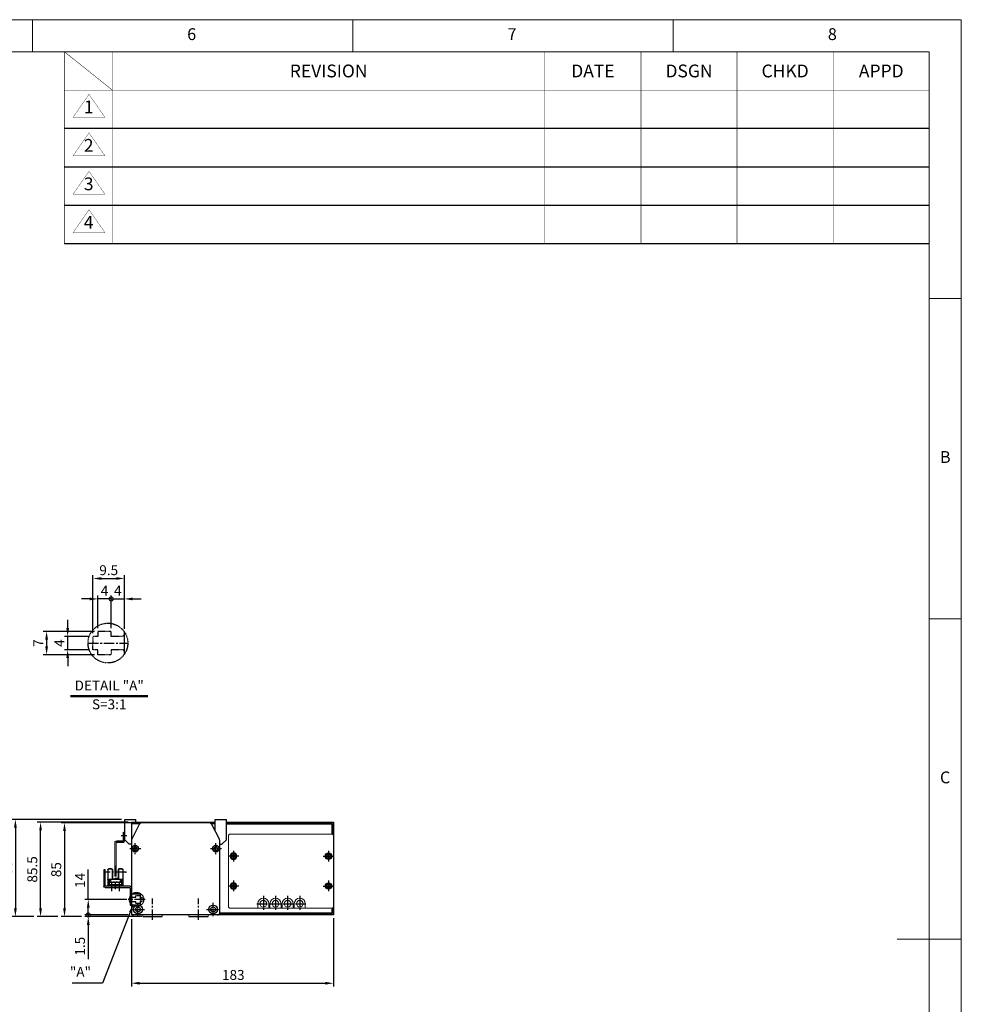
# Model space of a CAD drawing. Units: millimetres. Extents: x 0 to 7112, y 0 to 1607.
# Drawn here: x 6260 to 7112, y 715 to 1607 of the extents above; entities that cross this region are included whole.
import ezdxf
from ezdxf.enums import TextEntityAlignment as Align

# ---------------------------------------------------------------- set-up
doc = ezdxf.new("R2010")
doc.units = ezdxf.units.MM
doc.header["$LTSCALE"] = 0.5
doc.header["$PDSIZE"] = -1
for name, pattern in [('CENTER2', [28.575, 19.05, -3.175, 3.175, -3.175]), ('HIDDEN', [0.375, 0.25, -0.125]), ('PHANTOM', [2.5, 1.25, -0.25, 0.25, -0.25, 0.25, -0.25])]:
    doc.linetypes.add(name, pattern=pattern)
for name, color, linetype in [('1', 3, 'CENTER2'), ('1 CL', 3, 'CENTER2'), ('2 HIDDEN', 5, 'HIDDEN'), ('3 PHANTOM', 6, 'PHANTOM'), ('표제란', 4, 'Continuous')]:
    doc.layers.add(name, color=color, linetype=linetype)
doc.styles.get("Standard").update_dxf_attribs({"font": 'romans.shx', "bigfont": 'whgtxt.shx'})
doc.dimstyles.new('A3', dxfattribs={"dimscale": 3, "dimtxt": 3, "dimasz": 2.5, "dimexe": 1, "dimexo": 1, "dimgap": 1, "dimtad": 1, "dimdec": 4, "dimdsep": 46, "dimtxsty": 'Standard', "dimcen": 0, "dimclrd": 4, "dimclre": 4, "dimclrt": 254, "dimazin": 2, "dimtfac": 1, "dimtdec": 4, "dimtmove": 0, "dimatfit": 3, "dimfxl": 1, "dimtolj": 1, "dimarcsym": 0})
doc.dimstyles.new('사본 A3', dxfattribs={"dimscale": 3, "dimtxt": 3, "dimasz": 2.5, "dimexe": 1, "dimexo": 1, "dimgap": 1, "dimtad": 1, "dimdec": 4, "dimlfac": 0.333333, "dimdsep": 46, "dimtxsty": 'Standard', "dimcen": 0, "dimclrd": 4, "dimclre": 4, "dimclrt": 254, "dimazin": 2, "dimtfac": 1, "dimtdec": 4, "dimtmove": 0, "dimatfit": 3, "dimfxl": 1, "dimtolj": 1, "dimarcsym": 0})

# ---------------------------------------------------------------- blocks, each defined once
blk = doc.blocks.new('표제란2')
at = {"linetype": 'Continuous', "lineweight": 0}
for p, q in [((410, 297), (10, 297)), ((410, 20), (410, 297))]:
    blk.add_line(p, q, dxfattribs=at)
at = {"layer": '표제란', "linetype": 'Continuous', "lineweight": 0}
for p, q in [((265, 292), (265, 297)), ((315, 297), (315, 292)), ((365, 292), (365, 297)), ((405, 292), (15, 292)), ((405, 292), (405, 56)), ((410, 253.5), (405, 253.5)), ((405, 203.5), (410, 203.5)), ((410, 153.5), (400, 153.5))]:
    blk.add_line(p, q, dxfattribs=at)
at = {"layer": '표제란', "linetype": 'Continuous', "lineweight": 0, "char_height": 1.85, "attachment_point": 1}
for s, insert in [('6', (289.17, 295.67)), ('7', (339.17, 295.67)), ('8', (389.17, 295.67)), ('B', (406.67, 229.67)), ('C', (406.67, 179.67))]:
    blk.add_mtext(s, dxfattribs=dict(at, insert=insert))
blk = doc.blocks.new('리비전')
for p, q in [((415, 280), (280, 280)), ((415, 274), (280, 274)), ((415, 268), (280, 268)), ((415, 262), (280, 262))]:
    blk.add_line(p, q)
at = {"const_width": 0.08}
for points in [[(280, 292), (415, 292)], [(280, 262), (280, 292)], [(415, 292), (415, 262)]]:
    blk.add_lwpolyline(points, dxfattribs=at)
at = {"layer": '표제란'}
for points, const_width in [([(280, 292), (287.5, 286)], 0.08), ([(287.5, 292), (287.5, 262)], 0.08), ([(355, 262), (355, 292)], 0.08), ([(370, 262), (370, 292)], 0.08), ([(385, 262), (385, 292)], 0.08), ([(400, 262), (400, 292)], 0.08), ([(415, 286), (280, 286)], 0.08), ([(281.34, 263.75), (286.34, 263.75)], 0.05)]:
    blk.add_lwpolyline(points, dxfattribs=dict(at, const_width=const_width))
for s, p in [('REVISION', (321.25, 289)), ('DATE', (362.5, 289)), ('DSGN', (377.5, 289)), ('CHKD', (392.5, 289)), ('APPD', (407.5, 289))]:
    blk.add_text(s, height=2, dxfattribs=at).set_placement(p, align=Align.MIDDLE_CENTER)
blk = doc.blocks.new('A$C0B1B6614')
for radius in [4, 2.25]:
    blk.add_circle((6, 6), radius)
at = {"layer": '1', "ltscale": 0.1}
for p, q in [((6, 0), (6, 12)), ((0, 6), (12, 6))]:
    blk.add_line(p, q, dxfattribs=at)
blk = doc.blocks.new('A$C24A3215C')
for radius in [3, 1.7]:
    blk.add_circle((5, 5), radius)
at = {"layer": '1', "ltscale": 0.1}
for p, q in [((5, 0), (5, 10)), ((10, 5), (0, 5))]:
    blk.add_line(p, q, dxfattribs=at)
blk = doc.blocks.new('A$C4E6618B2')
for p, q in [((8.7, 82.9), (1.82, 69.64)), ((71.65, 84.5), (11.35, 84.5)), ((81.18, 69.64), (74.33, 82.84)), ((1.5, 68.29), (1.5, 3)), ((81.5, 3), (81.5, 68.29)), ((79.5, 1), (3.5, 1))]:
    blk.add_line(p, q)
for centre, radius, start, end in [((11.35, 81.5), 3, 90, 153.43495), ((71.65, 81.5), 3, 26.56505, 90), ((4.5, 68.29), 3, 153.43495, 180), ((78.5, 68.29), 3, 0, 26.56505), ((3.5, 3), 2, 180, 270), ((79.5, 3), 2, 270, 0)]:
    blk.add_arc(centre, radius, start, end)
for name, p in [('A$C24A3215C', (0, 56)), ('A$C24A3215C', (73, 56)), ('A$C0B1B6614', (1.5, 0)), ('A$C0B1B6614', (69.5, 0))]:
    blk.add_blockref(name, p)
blk = doc.blocks.new('A$C16C33019')
for p, q in [((4.85, 6), (3.85, 5.43)), ((3.85, 5.43), (3.85, 4.27)), ((3.85, 4.27), (4.85, 3.7)), ((5.85, 5.43), (4.85, 6)), ((4.85, 3.7), (5.85, 4.27)), ((5.85, 4.27), (5.85, 5.43))]:
    blk.add_line(p, q)
for radius in [2.85, 2.11]:
    blk.add_circle((4.85, 4.85), radius)
at = {"layer": '1'}
for p, q in [((4.85, 9.7), (4.85, 0)), ((0, 4.85), (9.7, 4.85))]:
    blk.add_line(p, q, dxfattribs=at)
blk = doc.blocks.new('A$C6D5A417E')
at = {"color": 7, "linetype": 'Continuous', "lineweight": 15}
for p, q in [((0.35, 69), (1.35, 70)), ((0.35, 4), (0.35, 69)), ((1.35, 70), (94.35, 70)), ((95.35, 69), (94.35, 70)), ((95.35, 69), (95.35, 4)), ((1.35, 3), (0.35, 4)), ((27.85, 3), (1.35, 3)), ((26.85, 3), (26.85, 7)), ((35.85, 3), (27.85, 3)), ((38.85, 3), (35.85, 3)), ((36.85, 7), (36.85, 3)), ((37.85, 3), (37.85, 7)), ((46.85, 3), (38.85, 3)), ((49.85, 3), (46.85, 3)), ((47.85, 7), (47.85, 3)), ((48.85, 3), (48.85, 7)), ((57.85, 3), (49.85, 3)), ((60.85, 3), (57.85, 3)), ((58.85, 7), (58.85, 3)), ((59.85, 3), (59.85, 7)), ((68.85, 3), (60.85, 3)), ((94.35, 3), (68.85, 3)), ((69.85, 7), (69.85, 3)), ((94.35, 3), (95.35, 4))]:
    blk.add_line(p, q, dxfattribs=at)
for centre in [(31.85, 7), (42.85, 7), (53.85, 7), (64.85, 7)]:
    blk.add_circle(centre, 3, dxfattribs=at)
for centre in [(31.85, 7), (42.85, 7), (53.85, 7), (64.85, 7)]:
    blk.add_arc(centre, 5, 0, 180, dxfattribs=at)
at = {"layer": '1 CL'}
for p, q in [((31.85, 14), (31.85, 0)), ((42.85, 14), (42.85, 0)), ((53.85, 14), (53.85, 0)), ((64.85, 14), (64.85, 0)), ((26.08, 7), (38.85, 7)), ((38.85, 7), (49.85, 7)), ((49.85, 7), (60.85, 7)), ((60.85, 7), (70.72, 7))]:
    blk.add_line(p, q, dxfattribs=at)
at = {"xscale": -1}
for p in [(9.7, 45.15), (9.7, 18.15)]:
    blk.add_blockref('A$C16C33019', p, dxfattribs=at)
for p in [(86, 45.15), (86, 18.15)]:
    blk.add_blockref('A$C16C33019', p)
blk = doc.blocks.new('A$C4D597E3F')
at = {"layer": '표제란'}
for p, q in [((0, 15.5), (70, 15.5)), ((0, 14.5), (70, 14.5))]:
    blk.add_line(p, q, dxfattribs=at)
at = {"char_height": 9, "attachment_point": 5}
for s, insert in [('{\\C9;DETAIL "A"}', (35, 24.5)), ('{\\C9;S=3:1}', (35, 7.5))]:
    blk.add_mtext(s, dxfattribs=dict(at, insert=insert))
blk = doc.blocks.new('*D1151')
at = {"color": 4, "lineweight": -2, "transparency": 16777216}
for p, q in [((6303.18, 1055.82), (6303.18, 1063.32)), ((6323.08, 1048.32), (6300.18, 1048.32)), ((6303.18, 1036.32), (6303.18, 1048.32)), ((6323.08, 1036.32), (6300.18, 1036.32)), ((6303.18, 1028.82), (6303.18, 1021.32))]:
    blk.add_line(p, q, dxfattribs=at)
at = {"color": 4, "transparency": 16777216}
for points in [[(6301.93, 1055.82), (6304.43, 1055.82), (6303.18, 1048.32)], [(6301.93, 1028.82), (6304.43, 1028.82), (6303.18, 1036.32)]]:
    blk.add_solid(points, dxfattribs=at)
at = {"layer": 'Defpoints', "color": 0, "transparency": 16777216}
for p in [(6303.18, 1048.32), (6326.08, 1048.32), (6326.08, 1036.32)]:
    blk.add_point(p, dxfattribs=at)
at = {"color": 254, "transparency": 16777216, "insert": (6295.68, 1042.32), "char_height": 9, "attachment_point": 5, "rotation": 90}
blk.add_mtext('\\A1;4', dxfattribs=at)
blk = doc.blocks.new('*D1152')
at = {"color": 4, "lineweight": -2, "transparency": 16777216}
for p, q in [((6327.58, 1052.82), (6281.1, 1052.82)), ((6284.1, 1045.32), (6284.1, 1039.32)), ((6327.58, 1031.82), (6281.1, 1031.82))]:
    blk.add_line(p, q, dxfattribs=at)
at = {"color": 4, "transparency": 16777216}
for points in [[(6282.85, 1045.32), (6285.35, 1045.32), (6284.1, 1052.82)], [(6282.85, 1039.32), (6285.35, 1039.32), (6284.1, 1031.82)]]:
    blk.add_solid(points, dxfattribs=at)
at = {"layer": 'Defpoints', "color": 0, "transparency": 16777216}
for p in [(6330.58, 1052.82), (6284.1, 1031.82), (6330.58, 1031.82)]:
    blk.add_point(p, dxfattribs=at)
at = {"color": 254, "transparency": 16777216, "insert": (6276.6, 1042.32), "char_height": 9, "attachment_point": 5, "rotation": 90}
blk.add_mtext('\\A1;7', dxfattribs=at)
blk = doc.blocks.new('_DotSmall')
at = {"color": 0, "linetype": 'ByBlock', "const_width": 0.5}
blk.add_lwpolyline([(-0.0625, 0, 1), (0.0625, 0, 1)], format="xyb", close=True, dxfattribs=at)
blk = doc.blocks.new('*D1153')
at = {"color": 4, "lineweight": -2, "transparency": 16777216}
for p, q in [((6342.58, 1082.27), (6335.08, 1082.27)), ((6342.58, 1055.82), (6342.58, 1085.27)), ((6342.58, 1082.27), (6354.58, 1082.27)), ((6354.58, 1055.27), (6354.58, 1085.27)), ((6362.08, 1082.27), (6369.58, 1082.27))]:
    blk.add_line(p, q, dxfattribs=at)
at = {"color": 4, "transparency": 16777216}
blk.add_solid([(6362.08, 1083.52), (6362.08, 1081.02), (6354.58, 1082.27)], dxfattribs=at)
at = {"layer": 'Defpoints', "color": 0, "transparency": 16777216}
for p in [(6354.58, 1082.27), (6342.58, 1052.82), (6354.58, 1052.27)]:
    blk.add_point(p, dxfattribs=at)
at = {"color": 4, "lineweight": -2, "transparency": 16777216, "xscale": 7.5, "yscale": 7.5, "zscale": 7.5}
blk.add_blockref('_DotSmall', (6342.58, 1082.27), dxfattribs=at)
at = {"color": 254, "transparency": 16777216, "insert": (6348.58, 1089.77), "char_height": 9, "attachment_point": 5}
blk.add_mtext('\\A1;4', dxfattribs=at)
blk = doc.blocks.new('*D1154')
at = {"color": 4, "lineweight": -2, "transparency": 16777216}
for p, q in [((6323.08, 1082.27), (6315.58, 1082.27)), ((6330.58, 1055.82), (6330.58, 1085.27)), ((6342.58, 1082.27), (6330.58, 1082.27)), ((6342.58, 1055.82), (6342.58, 1085.27)), ((6342.58, 1082.27), (6350.08, 1082.27))]:
    blk.add_line(p, q, dxfattribs=at)
at = {"color": 4, "transparency": 16777216}
blk.add_solid([(6323.08, 1083.52), (6323.08, 1081.02), (6330.58, 1082.27)], dxfattribs=at)
at = {"layer": 'Defpoints', "color": 0, "transparency": 16777216}
for p in [(6330.58, 1082.27), (6330.58, 1052.82), (6342.58, 1052.82)]:
    blk.add_point(p, dxfattribs=at)
at = {"color": 4, "lineweight": -2, "transparency": 16777216, "xscale": 7.5, "yscale": 7.5, "zscale": 7.5, "rotation": 180}
blk.add_blockref('_DotSmall', (6342.58, 1082.27), dxfattribs=at)
at = {"color": 254, "transparency": 16777216, "insert": (6336.58, 1089.77), "char_height": 9, "attachment_point": 5}
blk.add_mtext('\\A1;4', dxfattribs=at)
blk = doc.blocks.new('*D1155')
at = {"color": 4, "lineweight": -2, "transparency": 16777216}
for p, q in [((6326.08, 1051.32), (6326.08, 1103.79)), ((6333.58, 1100.79), (6347.08, 1100.79)), ((6354.58, 1055.27), (6354.58, 1103.79))]:
    blk.add_line(p, q, dxfattribs=at)
at = {"color": 4, "transparency": 16777216}
for points in [[(6333.58, 1102.04), (6333.58, 1099.54), (6326.08, 1100.79)], [(6347.08, 1102.04), (6347.08, 1099.54), (6354.58, 1100.79)]]:
    blk.add_solid(points, dxfattribs=at)
at = {"layer": 'Defpoints', "color": 0, "transparency": 16777216}
for p in [(6354.58, 1100.79), (6354.58, 1052.27), (6326.08, 1048.32)]:
    blk.add_point(p, dxfattribs=at)
at = {"color": 254, "transparency": 16777216, "insert": (6340.33, 1108.29), "char_height": 9, "attachment_point": 5}
blk.add_mtext('\\A1;9.5', dxfattribs=at)
blk = doc.blocks.new('*D1135')
at = {"color": 4, "lineweight": -2, "transparency": 16777216}
for p, q in [((6321.81, 796.2), (6321.81, 803.7)), ((6357.81, 796.2), (6318.81, 796.2)), ((6370.24, 794.7), (6318.81, 794.7)), ((6321.81, 796.2), (6321.81, 794.7)), ((6321.81, 787.2), (6321.81, 756.13))]:
    blk.add_line(p, q, dxfattribs=at)
at = {"color": 4, "transparency": 16777216}
blk.add_solid([(6320.56, 787.2), (6323.06, 787.2), (6321.81, 794.7)], dxfattribs=at)
at = {"layer": 'Defpoints', "color": 0, "transparency": 16777216}
for p in [(6321.81, 794.7), (6360.81, 796.2), (6373.24, 794.7)]:
    blk.add_point(p, dxfattribs=at)
at = {"color": 4, "lineweight": -2, "transparency": 16777216, "xscale": 7.5, "yscale": 7.5, "zscale": 7.5, "rotation": 270}
blk.add_blockref('_DotSmall', (6321.81, 796.2), dxfattribs=at)
at = {"color": 254, "transparency": 16777216, "insert": (6314.31, 767.92), "char_height": 9, "attachment_point": 5, "rotation": 90}
blk.add_mtext('\\A1;1.5', dxfattribs=at)
blk = doc.blocks.new('*D1136')
at = {"color": 4, "lineweight": -2, "transparency": 16777216}
for p, q in [((6321.81, 810.2), (6321.81, 837.42)), ((6356.81, 810.2), (6318.81, 810.2)), ((6321.81, 796.2), (6321.81, 802.7)), ((6357.81, 796.2), (6318.81, 796.2))]:
    blk.add_line(p, q, dxfattribs=at)
at = {"color": 4, "transparency": 16777216}
blk.add_solid([(6320.56, 802.7), (6323.06, 802.7), (6321.81, 810.2)], dxfattribs=at)
at = {"layer": 'Defpoints', "color": 0, "transparency": 16777216}
for p in [(6321.81, 810.2), (6359.81, 810.2), (6360.81, 796.2)]:
    blk.add_point(p, dxfattribs=at)
at = {"color": 4, "lineweight": -2, "transparency": 16777216, "xscale": 7.5, "yscale": 7.5, "zscale": 7.5, "rotation": 270}
blk.add_blockref('_DotSmall', (6321.81, 796.2), dxfattribs=at)
at = {"color": 254, "transparency": 16777216, "insert": (6314.31, 827.56), "char_height": 9, "attachment_point": 5, "rotation": 90}
blk.add_mtext('\\A1;14', dxfattribs=at)
blk = doc.blocks.new('*D1137')
at = {"color": 4, "lineweight": -2, "transparency": 16777216}
for p, q in [((6357.81, 880.2), (6275.63, 880.2)), ((6278.63, 802.2), (6278.63, 872.7)), ((6294.28, 794.7), (6275.63, 794.7))]:
    blk.add_line(p, q, dxfattribs=at)
at = {"color": 4, "transparency": 16777216}
for points in [[(6277.38, 872.7), (6279.88, 872.7), (6278.63, 880.2)], [(6277.38, 802.2), (6279.88, 802.2), (6278.63, 794.7)]]:
    blk.add_solid(points, dxfattribs=at)
at = {"layer": 'Defpoints', "color": 0, "transparency": 16777216}
for p in [(6278.63, 880.2), (6360.81, 880.2), (6297.28, 794.7)]:
    blk.add_point(p, dxfattribs=at)
at = {"color": 254, "transparency": 16777216, "insert": (6271.13, 837.45), "char_height": 9, "attachment_point": 5, "rotation": 90}
blk.add_mtext('\\A1;85.5', dxfattribs=at)
blk = doc.blocks.new('*D1138')
at = {"color": 4, "lineweight": -2, "transparency": 16777216}
for p, q in [((6360.81, 792.4), (6360.81, 731.39)), ((6543.81, 793.2), (6543.81, 731.39)), ((6368.31, 734.39), (6536.31, 734.39))]:
    blk.add_line(p, q, dxfattribs=at)
at = {"color": 4, "transparency": 16777216}
for points in [[(6368.31, 735.64), (6368.31, 733.14), (6360.81, 734.39)], [(6536.31, 735.64), (6536.31, 733.14), (6543.81, 734.39)]]:
    blk.add_solid(points, dxfattribs=at)
at = {"layer": 'Defpoints', "color": 0, "transparency": 16777216}
for p in [(6360.81, 795.4), (6543.81, 796.2), (6543.81, 734.39)]:
    blk.add_point(p, dxfattribs=at)
at = {"color": 254, "transparency": 16777216, "insert": (6453.11, 741.89), "char_height": 9, "attachment_point": 5}
blk.add_mtext('\\A1;183', dxfattribs=at)
blk = doc.blocks.new('*D1139')
at = {"color": 4, "lineweight": -2, "transparency": 16777216}
for p, q in [((6351.81, 882.7), (6252.83, 882.7)), ((6255.83, 875.2), (6255.83, 802.2)), ((6272.63, 794.7), (6252.83, 794.7))]:
    blk.add_line(p, q, dxfattribs=at)
at = {"color": 4, "transparency": 16777216}
for points in [[(6254.58, 875.2), (6257.08, 875.2), (6255.83, 882.7)], [(6254.58, 802.2), (6257.08, 802.2), (6255.83, 794.7)]]:
    blk.add_solid(points, dxfattribs=at)
at = {"layer": 'Defpoints', "color": 0, "transparency": 16777216}
for p in [(6354.81, 882.7), (6255.83, 794.7), (6275.63, 794.7)]:
    blk.add_point(p, dxfattribs=at)
at = {"color": 254, "transparency": 16777216, "insert": (6248.33, 838.7), "char_height": 9, "attachment_point": 5, "rotation": 90}
blk.add_mtext('\\A1;88', dxfattribs=at)
blk = doc.blocks.new('*D1140')
at = {"color": 4, "lineweight": -2, "transparency": 16777216}
for p, q in [((6367.66, 879.7), (6297.28, 879.7)), ((6300.28, 872.2), (6300.28, 802.2)), ((6315.81, 794.7), (6297.28, 794.7))]:
    blk.add_line(p, q, dxfattribs=at)
at = {"color": 4, "transparency": 16777216}
for points in [[(6299.03, 872.2), (6301.53, 872.2), (6300.28, 879.7)], [(6299.03, 802.2), (6301.53, 802.2), (6300.28, 794.7)]]:
    blk.add_solid(points, dxfattribs=at)
at = {"layer": 'Defpoints', "color": 0, "transparency": 16777216}
for p in [(6370.66, 879.7), (6300.28, 794.7), (6318.81, 794.7)]:
    blk.add_point(p, dxfattribs=at)
at = {"color": 254, "transparency": 16777216, "insert": (6292.78, 837.2), "char_height": 9, "attachment_point": 5, "rotation": 90}
blk.add_mtext('\\A1;85', dxfattribs=at)
blk = doc.blocks.new('A$C12AD6EBF')
for p, q in [((3, 18.11), (7, 18.11)), ((3.65, 18.41), (3.65, 18.11)), ((3.65, 18.41), (6.05, 18.41)), ((6.05, 18.41), (6.05, 18.11)), ((6.7, 18.11), (6.7, 9.61)), ((7, 18.11), (7, 9.61)), ((12, 18.11), (16, 18.11)), ((12, 18.11), (12, 8.81)), ((12.3, 18.11), (12.3, 8.81)), ((12.95, 18.41), (12.95, 18.11)), ((12.95, 18.41), (15.35, 18.41)), ((15.35, 18.41), (15.35, 18.11)), ((2.7, 17.81), (2.7, 2.61)), ((6.5, 9.61), (9.5, 9.61)), ((6.5, 9.61), (6.5, 8.81)), ((9.5, 9.81), (9.5, 8.81)), ((9.5, 9.11), (12, 9.11)), ((16.3, 17.81), (16.3, 2.61)), ((2.7, 3.91), (16.3, 3.91)), ((2.7, 3.21), (16.3, 3.21)), ((2.7, 2.61), (16.3, 2.61)), ((3, 8.81), (16, 8.81)), ((3.39, 8.11), (3.39, 7.41)), ((4.99, 8.11), (3.39, 8.11)), ((3.95, 7.41), (3.39, 7.41)), ((3.95, 7.41), (3.95, 3.91)), ((3.95, 5.86), (15.05, 5.86)), ((4.45, 6.16), (6.39, 6.16)), ((4.45, 6.16), (4.45, 5.86)), ((4.6, 7.41), (4.6, 6.16)), ((4.99, 7.41), (4.6, 7.41)), ((4.99, 8.11), (4.99, 7.41)), ((6.39, 6.16), (6.39, 5.86)), ((7.53, 6.16), (8.93, 6.16)), ((7.53, 6.16), (7.53, 5.86)), ((8.93, 6.16), (8.93, 5.86)), ((10.07, 6.16), (11.47, 6.16)), ((10.07, 6.16), (10.07, 5.86)), ((11.47, 6.16), (11.47, 5.86)), ((12.61, 6.16), (14.01, 6.16)), ((12.61, 6.16), (12.61, 5.86)), ((14.01, 8.11), (14.01, 7.41)), ((14.01, 8.11), (15.61, 8.11)), ((14.01, 7.41), (14.4, 7.41)), ((14.01, 6.16), (14.01, 5.86)), ((14.4, 7.41), (14.4, 5.86)), ((15.05, 7.41), (15.05, 3.91)), ((15.05, 7.41), (15.61, 7.41)), ((15.61, 8.11), (15.61, 7.41))]:
    blk.add_line(p, q)
for centre, start, end in [((3, 17.81), 90, 180.00001), ((16, 17.81), 0, 90), ((3, 8.51), 90, 180.00001), ((16, 8.51), 0, 90)]:
    blk.add_arc(centre, 0.3, start, end)
blk.add_point((3, 18.11))
at = {"layer": '1'}
for p, q in [((9.5, 21), (9.5, 0)), ((0, 15.21), (19, 15.21))]:
    blk.add_line(p, q, dxfattribs=at)
blk.add_point((0, 15.21), dxfattribs=at)
blk = doc.blocks.new('A$C5F536BC4')
for p, q in [((7.8, 40), (9, 40)), ((7.8, 32.5), (7.8, 40)), ((9, 32.5), (9, 40)), ((1.5, 32), (7.3, 32)), ((1.7, 30.8), (7.5, 30.8)), ((7.8, 32.5), (9, 32.5))]:
    blk.add_line(p, q)
at = {"color": 7, "linetype": 'Continuous', "lineweight": 15}
for p, q in [((0, 0), (0, 30.5)), ((1.2, 0), (1.2, 30.3)), ((1.2, 0.5), (0, 0.5)), ((1.2, 0), (0, 0))]:
    blk.add_line(p, q, dxfattribs=at)
at = {"lineweight": 15}
for centre, radius in [((1.5, 30.5), 1.5), ((1.7, 30.3), 0.5)]:
    blk.add_arc(centre, radius, 90, 180, dxfattribs=at)
for centre, radius, end in [((7.3, 32.5), 0.5, 0), ((7.5, 32.3), 1.5, 7.66226)]:
    blk.add_arc(centre, radius, 270, end)
at = {"layer": '1'}
blk.add_line((5.8, 37), (11, 37), dxfattribs=at)
blk = doc.blocks.new('A$C795825BF')
for p, q in [((23.8, 17.5), (23.8, 32)), ((23.8, 32), (25, 32)), ((25, 32), (25, 17)), ((0, 0), (0, 15.8)), ((1.2, 17), (23.3, 17)), ((1.2, 15.3), (1.2, 0)), ((23.8, 15.8), (1.7, 15.8)), ((1.2, 0), (0, 0)), ((1.2, 0), (0, 0))]:
    blk.add_line(p, q)
for centre, radius, start, end in [((1.2, 15.8), 1.2, 90, 180), ((1.7, 15.3), 0.5, 90, 180), ((23.3, 17.5), 0.5, 270, 0), ((23.8, 17), 1.2, 270, 360)]:
    blk.add_arc(centre, radius, start, end)
at = {"layer": '1'}
for p, q in [((11, 20.37), (11, 12.51)), ((18, 20.37), (18, 12.51))]:
    blk.add_line(p, q, dxfattribs=at)
at = {"xscale": -1}
blk.add_blockref('A$C5F536BC4', (15, 26), dxfattribs=at)
blk.add_blockref('A$C12AD6EBF', (5, 14.39))

msp = doc.modelspace()

# ---------------------------------------------------------------- linework, layer by layer
for p, q in [((6354.58305, 1032.37192), (6354.58305, 1052.27149)), ((6354.80785, 864.20371), (6354.80785, 882.70371)), ((6354.80785, 882.70371), (6364.80785, 882.70371)), ((6364.80785, 880.20371), (6364.80785, 882.70371)), ((6436.80785, 871.93627), (6436.80785, 882.70371)), ((6436.80785, 882.70371), (6446.80785, 882.70371)), ((6446.80781, 864.20371), (6446.80781, 882.70371)), ((6446.80785, 880.20371), (6446.80785, 882.70371)), ((6360.80782, 880.20371), (6360.80782, 796.2037)), ((6360.80782, 880.20371), (6436.80785, 880.20371)), ((6368.73575, 879.00371), (6360.80782, 879.00371)), ((6368.42582, 878.7037), (6360.80782, 878.7037)), ((6436.80785, 879.00371), (6432.8799, 879.00371)), ((6436.80785, 878.7037), (6433.18984, 878.7037)), ((6446.80781, 879.00371), (6542.60783, 879.00371)), ((6446.80781, 878.7037), (6542.30782, 878.7037)), ((6446.80785, 880.20371), (6543.80782, 880.20371)), ((6542.30782, 878.7037), (6542.30782, 869.4037)), ((6542.60783, 879.00371), (6542.60783, 869.4037)), ((6543.80782, 880.20371), (6543.80782, 796.2037)), ((6358.80785, 860.20371), (6354.80785, 864.20371)), ((6360.80782, 860.20371), (6358.80785, 860.20371)), ((6360.80782, 860.20371), (6358.80785, 860.20371)), ((6440.80783, 860.20371), (6442.80781, 860.20371)), ((6440.80783, 860.20371), (6442.80781, 860.20371)), ((6442.80781, 860.20371), (6446.80781, 864.20371)), ((6542.30782, 802.4037), (6542.30782, 797.7037)), ((6542.60783, 802.4037), (6542.60783, 797.4037)), ((6543.80782, 796.2037), (6360.80782, 796.2037)), ((6371.30783, 794.70372), (6388.80783, 794.70372)), ((6412.80783, 794.70372), (6430.30783, 794.70372)), ((6542.60783, 797.4037), (6440.64085, 797.4037)), ((6542.30782, 797.7037), (6440.74431, 797.7037))]:
    msp.add_line(p, q)
at = {"color": 7, "linetype": 'Continuous', "lineweight": 15}
for p, q in [((6360.80782, 856.20371), (6360.80782, 843.20371)), ((6360.80782, 830.20371), (6360.80782, 812.70371)), ((6360.80782, 807.70371), (6360.80782, 802.70372)), ((6360.80782, 799.70371), (6360.80782, 798.20372)), ((6362.80782, 796.20371), (6371.30783, 796.20371)), ((6371.30783, 796.20371), (6371.30783, 794.70372)), ((6388.80783, 794.70372), (6388.80783, 796.20371)), ((6388.80783, 796.20371), (6412.80783, 796.20371)), ((6412.80783, 796.20371), (6412.80783, 794.70372)), ((6430.30783, 796.20371), (6438.80784, 796.20371)), ((6430.30783, 794.70372), (6430.30783, 796.20371))]:
    msp.add_line(p, q, dxfattribs=at)
at = {"layer": '1'}
for p, q in [((6321.58299, 1042.3217), (6357.58299, 1042.3217)), ((6380.05783, 791.70372), (6380.05783, 811.20371)), ((6421.55783, 791.70372), (6421.55783, 811.20371)), ((6373.30782, 810.20371), (6357.80785, 810.20371))]:
    msp.add_line(p, q, dxfattribs=at)
at = {"layer": '2 HIDDEN'}
for p, q in [((6342.58299, 1052.82171), (6330.58299, 1052.82171)), ((6330.58299, 1052.82171), (6330.58299, 1048.32171)), ((6342.58299, 1048.32171), (6342.58299, 1052.82171)), ((6330.58299, 1048.32171), (6326.08299, 1048.32171)), ((6326.08299, 1048.32171), (6326.08299, 1042.3217)), ((6353.08299, 1048.32171), (6342.58299, 1048.32171)), ((6354.58298, 1049.82171), (6353.08299, 1048.32171)), ((6326.08299, 1036.3217), (6326.08299, 1042.3217)), ((6330.58299, 1036.3217), (6326.08299, 1036.3217)), ((6330.58299, 1031.82169), (6330.58299, 1036.3217)), ((6353.08299, 1036.3217), (6342.58299, 1036.3217)), ((6342.58299, 1036.3217), (6342.58299, 1031.82169)), ((6354.58298, 1034.8217), (6353.08299, 1036.3217)), ((6342.58299, 1031.82169), (6330.58299, 1031.82169)), ((6360.80782, 815.20371), (6368.80782, 815.20371)), ((6360.80782, 812.70371), (6361.30782, 812.20371)), ((6361.30782, 812.20371), (6364.80782, 812.20371)), ((6364.80782, 812.20371), (6364.80782, 813.70371)), ((6364.80782, 813.70371), (6368.80782, 813.70371)), ((6368.80782, 815.20371), (6368.80782, 805.20371)), ((6368.80782, 813.70371), (6368.80782, 812.20371)), ((6368.80782, 812.20371), (6370.30782, 812.20371)), ((6370.30782, 812.20371), (6370.30782, 808.20371)), ((6361.30782, 808.20371), (6360.80782, 807.70371)), ((6368.80782, 805.20371), (6360.80782, 805.2037)), ((6364.80782, 808.20371), (6361.30782, 808.20371)), ((6364.80782, 806.70371), (6364.80782, 808.20371)), ((6368.80782, 806.70371), (6364.80782, 806.70371)), ((6370.30782, 808.20371), (6368.80782, 808.20371)), ((6368.80782, 808.20371), (6368.80782, 806.70371))]:
    msp.add_line(p, q, dxfattribs=at)
at = {"layer": '3 PHANTOM'}
for centre, radius in [((6339.58299, 1042.3217), 18), ((6365.52071, 810.20371), 6.43256)]:
    msp.add_circle(centre, radius, dxfattribs=at)
at = {"layer": '표제란', "const_width": 0.29}
for points in [[(6322.48265, 1539.0437), (6307.98245, 1518.16342)], [(6336.98285, 1518.16342), (6322.48265, 1539.0437)], [(6307.98245, 1518.16342), (6336.98285, 1518.16342)], [(6322.48265, 1504.24322), (6307.98245, 1483.36294)], [(6336.98285, 1483.36294), (6322.48265, 1504.24322)], [(6307.98245, 1483.36294), (6336.98285, 1483.36294)], [(6322.48265, 1469.44274), (6307.98245, 1448.56246)], [(6336.98285, 1448.56246), (6322.48265, 1469.44274)], [(6307.98245, 1448.56246), (6336.98285, 1448.56246)], [(6322.48265, 1434.64226), (6307.98245, 1413.76198)], [(6336.98285, 1413.76198), (6322.48265, 1434.64226)]]:
    msp.add_lwpolyline(points, dxfattribs=at)

# ---------------------------------------------------------------- block references
at = {"xscale": 5.800080000000001, "yscale": 5.800080000000001, "zscale": 5.800080000000001}
for name, p in [('표제란2', (4734.1632, -116.0016)), ('리비전', (4676.1624, -116.0016))]:
    msp.add_blockref(name, p, dxfattribs=at)
for name, p in [('A$C4D597E3F', (6305.77675, 979.39895)), ('A$C4E6618B2', (6359.30783, 795.20372)), ('A$C6D5A417E', (6448.45782, 799.40371))]:
    msp.add_blockref(name, p)
at = {"xscale": -1}
msp.add_blockref('A$C795825BF', (6360.80785, 805.20368), dxfattribs=at)

# ---------------------------------------------------------------- texts
at = {"color": 254, "extrusion": (0, 0, -1), "insert": (6324.2581, 737.39183), "char_height": 9, "attachment_point": 7, "text_direction": (-1, 0, 0)}
msp.add_mtext('"A"', dxfattribs=at)
at = {"layer": '표제란'}
for s, p in [('1', (6322.21601, 1526.11996)), ('2', (6322.21601, 1491.31948)), ('3', (6322.21601, 1456.519)), ('4', (6322.21601, 1421.71852))]:
    msp.add_text(s, height=11.60016, dxfattribs=at).set_placement(p, align=Align.MIDDLE)

# ---------------------------------------------------------------- dimensions: what is measured, and where the dimension line sits
dim = msp.add_linear_dim(base=(6354.58305, 1100.78933), p1=(6326.08299, 1048.32171), p2=(6354.58305, 1052.27149), dimstyle='사본 A3')
dim.commit()
dim.dimension.update_dxf_attribs({"geometry": '*D1155', "text_midpoint": (6340.33302, 1108.28933)})
for base, p2, picture, middle in [((6330.58299, 1082.27362), (6330.58299, 1052.82171), '*D1154', (6336.58299, 1082.27362)), ((6354.58305, 1082.27362), (6354.58305, 1052.27149), '*D1153', (6348.58302, 1082.27362))]:
    dim = msp.add_linear_dim(base=base, p1=(6342.58299, 1052.82171), p2=p2, dimstyle='사본 A3', override={"dimblk1": 'DotSmall', "dimsah": 1})
    dim.commit()
    dim.dimension.update_dxf_attribs({"geometry": picture, "text_midpoint": middle, "dimtype": 160})
dim = msp.add_linear_dim(base=(6303.17838, 1048.32171), p1=(6326.08299, 1036.3217), p2=(6326.08299, 1048.32171), angle=90, dimstyle='사본 A3')
dim.commit()
dim.dimension.update_dxf_attribs({"geometry": '*D1151', "text_midpoint": (6303.17838, 1042.3217), "dimtype": 160})
for base, p1, p2, dimstyle, picture, middle in [((6284.09888, 1031.82169), (6330.58299, 1052.82171), (6330.58299, 1031.82169), '사본 A3', '*D1152', (6276.59888, 1042.3217)), ((6255.83047, 794.70372), (6354.80784, 882.70372), (6275.63107, 794.70372), 'A3', '*D1139', (6248.33047, 838.70372)), ((6278.63107, 880.20371), (6297.28219, 794.70372), (6360.80782, 880.20371), 'A3', '*D1137', (6271.13107, 837.45371)), ((6300.28219, 794.70372), (6370.66193, 879.70375), (6318.80852, 794.70372), 'A3', '*D1140', (6292.78219, 837.20374))]:
    dim = msp.add_linear_dim(base=base, p1=p1, p2=p2, angle=90, dimstyle=dimstyle)
    dim.commit()
    dim.dimension.update_dxf_attribs({"geometry": picture, "text_midpoint": middle})
for base, p1, p2, picture, middle in [((6321.80852, 810.20372), (6360.80782, 796.2037), (6359.81391, 810.20372), '*D1136', (6314.30852, 827.56087)), ((6321.80852, 794.70372), (6360.81391, 796.20372), (6373.23759, 794.70372), '*D1135', (6314.30852, 767.91801))]:
    dim = msp.add_linear_dim(base=base, p1=p1, p2=p2, angle=90, dimstyle='A3', override={"dimblk1": 'DotSmall', "dimsah": 1})
    dim.commit()
    dim.dimension.update_dxf_attribs({"geometry": picture, "text_midpoint": middle})
dim = msp.add_linear_dim(base=(6543.80782, 734.39183), p1=(6360.80783, 795.40371), p2=(6543.80782, 796.2037), dimstyle='A3')
dim.commit()
dim.dimension.update_dxf_attribs({"geometry": '*D1138', "text_midpoint": (6453.10783, 734.39183), "dimtype": 160})

# ---------------------------------------------------------------- leaders
at = {"annotation_type": 0, "has_hookline": 1, "hookline_direction": 0, "text_width": 17.14286, "horizontal_direction": (-1, 0, 0)}
msp.add_leader([(6362.523, 805.54233), (6334.7581, 734.39183), (6327.2581, 734.39183)], dimstyle='A3', override={"dimgap": 1, "dimtad": 1}, dxfattribs=at)

doc.saveas('drawing.dxf')
